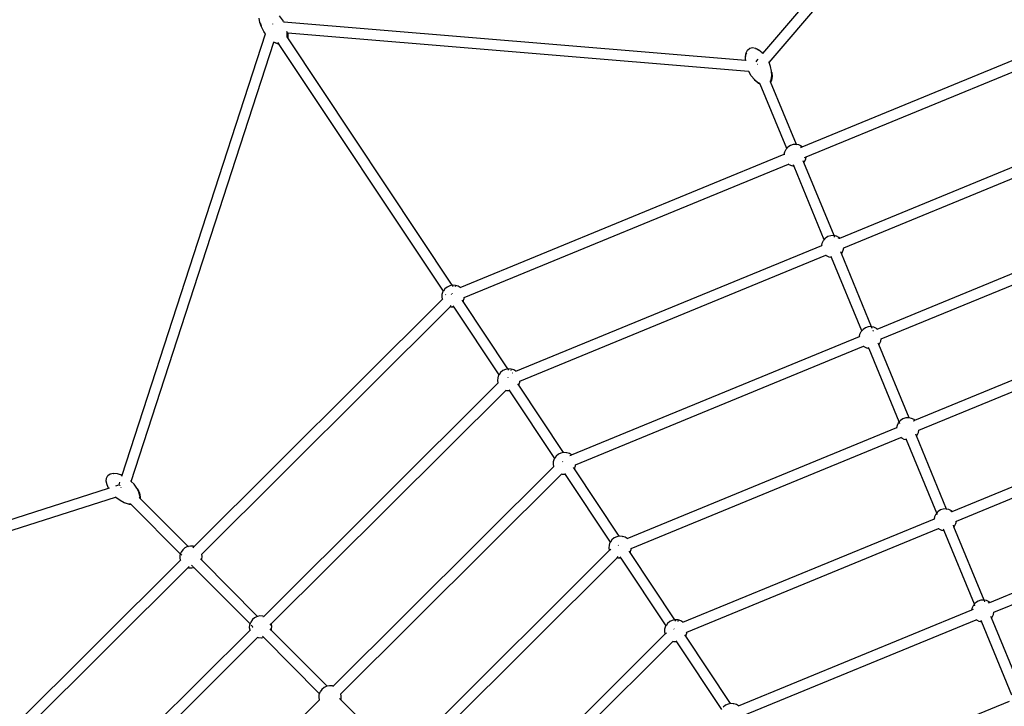
# Model space of a CAD drawing. Units: millimetres. Extents: x -13638 to 50330, y -3058 to 13830.
# Drawn here: x -8661 to -6444, y 8109 to 9656 of the extents above; entities that cross this region are included whole.
import ezdxf

# ---------------------------------------------------------------- set-up
doc = ezdxf.new("R2010")
doc.units = ezdxf.units.MM
doc.layers.add('зона безопасности', color=140, linetype='Continuous', lineweight=35)

msp = doc.modelspace()

# ---------------------------------------------------------------- linework, layer by layer
for p, q in [((-6987.6, 9579.8), (-6308.8, 10375)), ((-6973.8, 9559.2), (-6298.4, 10350.4)), ((-6899.2, 9369.4), (-6169.2, 9670)), ((-8120.3, 9649.9), (-8121.9, 9659.6)), ((-8116.8, 9639.6), (-8120.3, 9649.9)), ((-8118.7, 9647.8), (-8118.8, 9648.5)), ((-8116.7, 9641.8), (-8118.7, 9647.8)), ((-8091.7, 9647), (-8091.9, 9645.9)), ((-8069.2, 9655.6), (-8076, 9664.9)), ((-8067.3, 9652.9), (-8069.2, 9655.6)), ((-8067, 9651.4), (-8069.2, 9655.6)), ((-8067.3, 9652.9), (-8066.5, 9651.3)), ((-8067, 9651.4), (-8066.5, 9651.3)), ((-8066.5, 9651.3), (-7026.9, 9564.7)), ((-6890, 9347.3), (-6160, 9647.8)), ((-8430.4, 8629.7), (-8107.6, 9624)), ((-8111.6, 9629.7), (-8116.8, 9639.6)), ((-8109.7, 9626.9), (-8111.6, 9629.7)), ((-8109.7, 9626.9), (-8110, 9627.5)), ((-8107.6, 9624), (-8109.7, 9626.9)), ((-8107.6, 9624.1), (-8107.6, 9624.1)), ((-8107.6, 9624), (-8107.6, 9624.1)), ((-8059, 9626.8), (-8059.4, 9629.7)), ((-8059, 9626.8), (-8057.7, 9626.7)), ((-8058.6, 9624.7), (-8059, 9626.8)), ((-8059, 9617.1), (-8058.6, 9624.7)), ((-8057.7, 9626.7), (-8057.1, 9622.9)), ((-8057.7, 9626.7), (-7020, 9540.2)), ((-8057.1, 9622.9), (-8057.5, 9614.9)), ((-8409.8, 8615.9), (-8088.6, 9605.3)), ((-8088.6, 9605.3), (-8089.1, 9605.7)), ((-8088.6, 9605.3), (-8088.4, 9605.9)), ((-8087.2, 9604.4), (-8088.6, 9605.3)), ((-8084.7, 9603.3), (-8087.2, 9604.4)), ((-8079.3, 9601.3), (-8087.2, 9604.4)), ((-8077.1, 9600.4), (-8084.7, 9603.3)), ((-8077.2, 9601.2), (-8079.7, 9604.8)), ((-8077.2, 9601.2), (-8079.3, 9601.3)), ((-8076.7, 9600.4), (-8077.2, 9601.2)), ((-8076.7, 9600.4), (-8077.1, 9600.4)), ((-7707, 9044.6), (-8076.7, 9600.4)), ((-8059, 9617.1), (-8059.1, 9617.3)), ((-8057.5, 9614.9), (-8059, 9617.1)), ((-7687.1, 9057.9), (-8057.5, 9614.9)), ((-7027.2, 9572.9), (-7025.7, 9581.2)), ((-7026.7, 9570.5), (-7025.2, 9579.1)), ((-7025.7, 9581.2), (-7022.4, 9587.6)), ((-7024.5, 9580.3), (-7025.2, 9579.1)), ((-7022.4, 9587.6), (-7017.4, 9591.6)), ((-7017.4, 9591.6), (-7011.2, 9593.1)), ((-7011.2, 9593.1), (-7004.1, 9591.8)), ((-7002.7, 9590.1), (-7004.2, 9590.3)), ((-7004.1, 9591.8), (-6996.6, 9587.9)), ((-6997.7, 9587.5), (-7002.7, 9590.1)), ((-6996.6, 9587.9), (-6989.3, 9581.7)), ((-6987.6, 9579.8), (-6989.3, 9581.7)), ((-6987.6, 9579.8), (-6987.8, 9580)), ((-6987.7, 9579.7), (-6987.6, 9579.8)), ((-6987.6, 9579.8), (-6987.6, 9579.8)), ((-7026.9, 9564.7), (-7027.2, 9572.9)), ((-7026.9, 9564.4), (-7026.9, 9564.7)), ((-7026.9, 9564.7), (-7026.5, 9564.7)), ((-7026.5, 9564.7), (-7026.7, 9570.5)), ((-7026.5, 9564.7), (-7025.7, 9564.6)), ((-7003.9, 9562.8), (-7003.5, 9562.8)), ((-7003.2, 9562.7), (-7003.1, 9562.7)), ((-7003, 9562.7), (-7002.8, 9562.7)), ((-7002.6, 9562.7), (-7002.2, 9562.7)), ((-7002.2, 9562.7), (-6998.4, 9567.1)), ((-7002.2, 9562.5), (-7002.2, 9562.7)), ((-7001.7, 9561.3), (-7001.9, 9561.8)), ((-7001.3, 9560.5), (-7001.2, 9560)), ((-6973.8, 9559.2), (-6974.5, 9560.9)), ((-6970.4, 9550.7), (-6973.8, 9559.2)), ((-7020, 9540.2), (-7020.3, 9541.1)), ((-7019.6, 9539.3), (-7020, 9540.2)), ((-7020, 9540.2), (-7019.8, 9540.2)), ((-7013.8, 9529.4), (-7019.6, 9539.3)), ((-6999.8, 9555.6), (-6999.4, 9555.8)), ((-6968, 9540), (-6970.4, 9550.7)), ((-6967.5, 9537.3), (-6968, 9540)), ((-6967.5, 9530.1), (-6968, 9540)), ((-6967.5, 9537.3), (-6967, 9527.7)), ((-7006.9, 9520.9), (-7013.8, 9529.4)), ((-6999.3, 9514.5), (-7006.9, 9520.9)), ((-7005, 9518.8), (-7006.9, 9520.9)), ((-6997.7, 9512.6), (-7005, 9518.8)), ((-6994.3, 9511.9), (-6999.3, 9514.5)), ((-6993.7, 9510.6), (-6997.7, 9512.6)), ((-6994.3, 9511.9), (-6994.5, 9512.5)), ((-6993.7, 9510.6), (-6994.3, 9511.9)), ((-6970.9, 9518), (-6971.4, 9519.3)), ((-6969.1, 9521.5), (-6970.9, 9518)), ((-6970.2, 9516.2), (-6970.9, 9518)), ((-6968.5, 9519.4), (-6970.2, 9516.2)), ((-6912, 9374.8), (-6970.2, 9516.2)), ((-6969.1, 9521.5), (-6967.5, 9530.1)), ((-6967, 9527.7), (-6968.5, 9519.4)), ((-6934.1, 9365.6), (-6993.7, 9510.6)), ((-6814.7, 9164.2), (-6125.6, 9447.9)), ((-6805.5, 9142.1), (-6116.4, 9425.8)), ((-6939.5, 9352.9), (-6938.4, 9358.2)), ((-6938.4, 9358.2), (-6935.5, 9364)), ((-6935.5, 9364), (-6934.1, 9365.6)), ((-6934.1, 9365.6), (-6931.2, 9368.9)), ((-6933.7, 9364.8), (-6934.1, 9365.6)), ((-6925.7, 9372.5), (-6931.2, 9368.9)), ((-6919.6, 9374.6), (-6925.7, 9372.5)), ((-6913, 9375), (-6919.6, 9374.6)), ((-6912, 9374.8), (-6913, 9375)), ((-6911.6, 9373.9), (-6912, 9374.8)), ((-6906.6, 9373.8), (-6912, 9374.8)), ((-6900.8, 9370.9), (-6906.6, 9373.8)), ((-6901.3, 9370.2), (-6902.7, 9368.1)), ((-6902.6, 9368), (-6899.2, 9369.4)), ((-6899.2, 9369.4), (-6900.8, 9370.9)), ((-6899.1, 9369.4), (-6899.2, 9369.4)), ((-7669.3, 9052.4), (-6939.5, 9352.9)), ((-6939.5, 9352.9), (-6938.5, 9353.3)), ((-6939.5, 9352.8), (-6939.5, 9352.9)), ((-6895.4, 9334.6), (-6896.8, 9338.1)), ((-6895.4, 9334.6), (-6894, 9336.2)), ((-6827.5, 9169.6), (-6895.4, 9334.6)), ((-6894, 9336.2), (-6891.1, 9342)), ((-6893.7, 9345.8), (-6890, 9347.3)), ((-6891.1, 9342), (-6890, 9347.3)), ((-7660.3, 9030.2), (-6930.3, 9330.8)), ((-6930.3, 9330.8), (-6929.4, 9331.1)), ((-6928.7, 9329.3), (-6930.3, 9330.8)), ((-6922.8, 9326.4), (-6928.7, 9329.3)), ((-6917.5, 9325.4), (-6922.8, 9326.4)), ((-6917.5, 9325.4), (-6919, 9329.1)), ((-6849.6, 9160.4), (-6917.5, 9325.4)), ((-6730.2, 8958.9), (-6081.9, 9225.8)), ((-6721, 8936.8), (-6072.7, 9203.7)), ((-6853.9, 9152.9), (-6851, 9158.8)), ((-6851, 9158.8), (-6849.6, 9160.4)), ((-6849.6, 9160.4), (-6846.7, 9163.7)), ((-6849.2, 9159.5), (-6849.6, 9160.4)), ((-6841.2, 9167.3), (-6846.7, 9163.7)), ((-6835, 9169.4), (-6841.2, 9167.3)), ((-6828.5, 9169.8), (-6835, 9169.4)), ((-6827.5, 9169.6), (-6828.5, 9169.8)), ((-6822.1, 9168.5), (-6827.5, 9169.6)), ((-6825.9, 9165.9), (-6827.1, 9168.6)), ((-6816.3, 9165.6), (-6822.1, 9168.5)), ((-6816.3, 9165.6), (-6818.2, 9162.8)), ((-6814.7, 9164.2), (-6816.3, 9165.6)), ((-6815.6, 9163.8), (-6814.7, 9164.2)), ((-6814.6, 9164.1), (-6814.7, 9164.2)), ((-7544, 8863.9), (-6854.9, 9147.6)), ((-6855, 9147.5), (-6854.9, 9147.6)), ((-6854.9, 9147.6), (-6853.9, 9152.9)), ((-6854.9, 9147.6), (-6854, 9148)), ((-6809.5, 9130.9), (-6806.6, 9136.7)), ((-6806.6, 9136.7), (-6805.5, 9142.1)), ((-6806.4, 9141.7), (-6805.5, 9142.1)), ((-7535, 8841.8), (-6845.8, 9125.5)), ((-6845.8, 9125.5), (-6844.9, 9125.8)), ((-6844.2, 9124.1), (-6845.8, 9125.5)), ((-6838.3, 9121.2), (-6844.2, 9124.1)), ((-6833, 9120.1), (-6838.3, 9121.2)), ((-6833, 9120.1), (-6834.1, 9122.7)), ((-6765.1, 8955.1), (-6833, 9120.1)), ((-6810.9, 9129.3), (-6812.3, 9132.7)), ((-6810.9, 9129.3), (-6809.5, 9130.9)), ((-6742.9, 8964.3), (-6810.9, 9129.3)), ((-7703.7, 9049.5), (-7707, 9044.6)), ((-7698.8, 9053.8), (-7703.7, 9049.5)), ((-7692.9, 9056.7), (-7698.8, 9053.8)), ((-7687.1, 9057.9), (-7692.9, 9056.7)), ((-7686.5, 9058), (-7687.1, 9057.9)), ((-7686.6, 9057.1), (-7687.1, 9057.9)), ((-7680, 9057.5), (-7686.5, 9058)), ((-7684.8, 9054.5), (-7686.5, 9057)), ((-7680.2, 9056.7), (-7680.7, 9054.2)), ((-7673.8, 9055.4), (-7680, 9057.5)), ((-7669.3, 9052.4), (-7673.8, 9055.4)), ((-7670.3, 9052), (-7669.3, 9052.4)), ((-7669.3, 9052.4), (-7669.3, 9052.4)), ((-8268.2, 8469.1), (-7708.9, 9026.1)), ((-7709.9, 9031.4), (-7709.5, 9037.9)), ((-7708.9, 9026.1), (-7709.9, 9031.4)), ((-7709.5, 9037.9), (-7707.3, 9044.1)), ((-7708.9, 9026.1), (-7708.1, 9026.8)), ((-7708.8, 9026.1), (-7708.9, 9026.1)), ((-7707, 9044.6), (-7707.3, 9044.1)), ((-7701.6, 9036.4), (-7702.1, 9037.1)), ((-7689.5, 9037.6), (-7689, 9037.1)), ((-7687.4, 9039), (-7687.1, 9038.3)), ((-7662.9, 9021.5), (-7664.5, 9024)), ((-7662.6, 9021.9), (-7660.4, 9028.1)), ((-7661.2, 9029.9), (-7660.3, 9030.2)), ((-7660.4, 9028.1), (-7660.3, 9030.2)), ((-8251.3, 8452.2), (-7691.9, 9009.2)), ((-7691.9, 9009.2), (-7691.8, 9009.3)), ((-7689.9, 9008.5), (-7691.9, 9009.2)), ((-7691.2, 9009.9), (-7689.3, 9011.8)), ((-7683.4, 9008.1), (-7689.9, 9008.5)), ((-7682.8, 9008.2), (-7685.1, 9011.5)), ((-7682.8, 9008.2), (-7683.4, 9008.1)), ((-7581.7, 8856.1), (-7682.8, 9008.2)), ((-7662.6, 9021.9), (-7662.9, 9021.5)), ((-7561.7, 8869.4), (-7662.9, 9021.5)), ((-6645.7, 8753.6), (-6038.2, 9003.7)), ((-6636.5, 8731.5), (-6029, 8981.6)), ((-6765.1, 8955.1), (-6762.2, 8958.4)), ((-6756.7, 8962), (-6762.2, 8958.4)), ((-6750.5, 8964.1), (-6756.7, 8962)), ((-6744, 8964.5), (-6750.5, 8964.1)), ((-6742.9, 8964.3), (-6744, 8964.5)), ((-6737.6, 8963.2), (-6742.9, 8964.3)), ((-6741.4, 8960.6), (-6742.9, 8964.3)), ((-6731.8, 8960.3), (-6737.6, 8963.2)), ((-6731.8, 8960.3), (-6732.3, 8959.6)), ((-6730.2, 8958.9), (-6731.8, 8960.3)), ((-6731.1, 8958.5), (-6730.2, 8958.9)), ((-6730.1, 8958.9), (-6730.2, 8958.9)), ((-7418.7, 8675.5), (-6770.4, 8942.3)), ((-6770.5, 8942.3), (-6770.4, 8942.3)), ((-6770.4, 8942.3), (-6769.4, 8947.6)), ((-6770.4, 8942.3), (-6769.5, 8942.7)), ((-6769.4, 8947.6), (-6766.5, 8953.5)), ((-6766.5, 8953.5), (-6765.1, 8955.1)), ((-6764.7, 8954.2), (-6765.1, 8955.1)), ((-6740.4, 8954.7), (-6739.2, 8955.2)), ((-6739.2, 8955.2), (-6739.6, 8956.1)), ((-6739.2, 8955.2), (-6738.4, 8955.5)), ((-6722.1, 8931.5), (-6721, 8936.8)), ((-6721.9, 8936.4), (-6721, 8936.8)), ((-7409.6, 8653.3), (-6761.3, 8920.2)), ((-6761.3, 8920.2), (-6760.4, 8920.6)), ((-6759.7, 8918.8), (-6761.3, 8920.2)), ((-6753.8, 8915.9), (-6759.7, 8918.8)), ((-6748.5, 8914.8), (-6753.8, 8915.9)), ((-6748.5, 8914.8), (-6749.6, 8917.4)), ((-6680.6, 8749.8), (-6748.5, 8914.8)), ((-6726.4, 8924), (-6727.8, 8927.5)), ((-6726.4, 8924), (-6725, 8925.6)), ((-6658.4, 8759), (-6726.4, 8924)), ((-6725, 8925.6), (-6722.1, 8931.5)), ((-7561.7, 8869.4), (-7567.6, 8868.2)), ((-7561.2, 8869.5), (-7561.7, 8869.4)), ((-7561.2, 8868.6), (-7561.7, 8869.4)), ((-7554.7, 8869.1), (-7561.2, 8869.5)), ((-7554.7, 8869.1), (-7555.3, 8865.8)), ((-7548.5, 8867), (-7554.7, 8869.1)), ((-7584.6, 8843), (-7584.1, 8849.5)), ((-7584.1, 8849.5), (-7582, 8855.7)), ((-7581.7, 8856.1), (-7582, 8855.7)), ((-7578.4, 8861.1), (-7581.7, 8856.1)), ((-7581.2, 8855.4), (-7581.7, 8856.1)), ((-7573.5, 8865.4), (-7578.4, 8861.1)), ((-7567.6, 8868.2), (-7573.5, 8865.4)), ((-7562.1, 8850.5), (-7561.8, 8849.9)), ((-7559.5, 8866.1), (-7561.1, 8868.5)), ((-7552.2, 8860.6), (-7551.5, 8860.8)), ((-7544, 8863.9), (-7548.5, 8867)), ((-7544.9, 8863.5), (-7544, 8863.9)), ((-7544, 8863.9), (-7544, 8863.9)), ((-8111.6, 8311.8), (-7583.5, 8837.7)), ((-7583.5, 8837.7), (-7584.6, 8843)), ((-7583.5, 8837.6), (-7583.5, 8837.7)), ((-7537.5, 8833), (-7539.2, 8835.5)), ((-7537.2, 8833.5), (-7537.5, 8833)), ((-7436.4, 8680.9), (-7537.5, 8833)), ((-7537.2, 8833.5), (-7535.1, 8839.6)), ((-7535.8, 8841.4), (-7535, 8841.8)), ((-7535.1, 8839.6), (-7535, 8841.8)), ((-8094.7, 8294.9), (-7566.6, 8820.7)), ((-7566.6, 8820.7), (-7565.9, 8821.4)), ((-7564.5, 8820), (-7566.6, 8820.7)), ((-7558, 8819.6), (-7564.5, 8820)), ((-7557.5, 8819.7), (-7559.2, 8822.3)), ((-7557.5, 8819.7), (-7558, 8819.6)), ((-7456.4, 8667.6), (-7557.5, 8819.7)), ((-6561.2, 8548.4), (-5994.5, 8781.6)), ((-6666, 8758.8), (-6672.2, 8756.7)), ((-6659.5, 8759.2), (-6666, 8758.8)), ((-6658.4, 8759), (-6659.5, 8759.2)), ((-6658.1, 8758.1), (-6658.4, 8759)), ((-6653.1, 8757.9), (-6658.4, 8759)), ((-6647.3, 8755), (-6653.1, 8757.9)), ((-6552, 8526.2), (-5985.3, 8759.5)), ((-7293.3, 8487), (-6685.9, 8737.1)), ((-6685.9, 8737.1), (-6684.9, 8742.4)), ((-6685.9, 8737.1), (-6685, 8737.4)), ((-6685.9, 8737), (-6685.9, 8737.1)), ((-6684.9, 8742.4), (-6682, 8748.2)), ((-6682, 8748.2), (-6680.6, 8749.8)), ((-6680.6, 8749.8), (-6677.7, 8753.1)), ((-6679.1, 8746.4), (-6680.2, 8749)), ((-6672.2, 8756.7), (-6677.7, 8753.1)), ((-6649.1, 8752.2), (-6646.5, 8753.3)), ((-6647.3, 8755), (-6647.8, 8754.3)), ((-6645.7, 8753.6), (-6647.3, 8755)), ((-6645.6, 8753.6), (-6645.7, 8753.6)), ((-7284.3, 8464.8), (-6676.7, 8714.9)), ((-6676.7, 8714.9), (-6676.6, 8715)), ((-6675.1, 8713.5), (-6676.7, 8714.9)), ((-6669.3, 8710.6), (-6675.1, 8713.5)), ((-6641.9, 8718.8), (-6643.3, 8722.3)), ((-6641.9, 8718.8), (-6640.5, 8720.4)), ((-6573.9, 8553.7), (-6641.9, 8718.8)), ((-6640.5, 8720.4), (-6637.6, 8726.2)), ((-6637.6, 8726.2), (-6636.5, 8731.5)), ((-6637.4, 8731.1), (-6636.5, 8731.5)), ((-6664, 8709.6), (-6669.3, 8710.6)), ((-6664, 8709.6), (-6665, 8712.1)), ((-6596, 8544.6), (-6664, 8709.6)), ((-7453, 8672.6), (-7456.4, 8667.6)), ((-7448.1, 8676.9), (-7453, 8672.6)), ((-7442.3, 8679.8), (-7448.1, 8676.9)), ((-7436.4, 8680.9), (-7442.3, 8679.8)), ((-7435.9, 8681), (-7436.4, 8680.9)), ((-7429.3, 8680.6), (-7435.9, 8681)), ((-7429.3, 8680.6), (-7429.5, 8679.8)), ((-7423.2, 8678.5), (-7429.3, 8680.6)), ((-7418.7, 8675.5), (-7423.2, 8678.5)), ((-7422.4, 8673.9), (-7419.6, 8675.1)), ((-7418.6, 8675.4), (-7418.7, 8675.5)), ((-7955, 8154.5), (-7458.2, 8649.2)), ((-7459.2, 8654.5), (-7458.8, 8661)), ((-7458.2, 8649.2), (-7459.2, 8654.5)), ((-7458.8, 8661), (-7456.7, 8667.2)), ((-7458.2, 8649.1), (-7458.2, 8649.2)), ((-7456.4, 8667.6), (-7456.7, 8667.2)), ((-7438.8, 8660.6), (-7438.3, 8660.1)), ((-7412.2, 8644.5), (-7413.9, 8647.1)), ((-7411.9, 8645), (-7409.8, 8651.2)), ((-7410.5, 8652.9), (-7409.6, 8653.3)), ((-7409.8, 8651.2), (-7409.6, 8653.3)), ((-8465.5, 8623.5), (-8462.5, 8629.2)), ((-8462.5, 8629.2), (-8457.3, 8632.9)), ((-8457.3, 8632.9), (-8450.2, 8634.4)), ((-8449.8, 8633), (-8450.5, 8632.9)), ((-8450.2, 8634.4), (-8441.8, 8633.7)), ((-8441.8, 8633.7), (-8432.7, 8630.8)), ((-8430.4, 8629.6), (-8433.2, 8630.5)), ((-8430.4, 8629.7), (-8432.7, 8630.8)), ((-8431, 8627.8), (-8430.4, 8629.6)), ((-8430.4, 8629.6), (-8430.4, 8629.7)), ((-7938, 8137.6), (-7441.2, 8632.3)), ((-7441.2, 8632.3), (-7440.6, 8632.9)), ((-7439.2, 8631.6), (-7441.2, 8632.3)), ((-7432.7, 8631.1), (-7439.2, 8631.6)), ((-7432.2, 8631.2), (-7433.9, 8633.8)), ((-7432.2, 8631.2), (-7432.7, 8631.1)), ((-7331, 8479.2), (-7432.2, 8631.2)), ((-7411.9, 8645), (-7412.2, 8644.5)), ((-7311.1, 8492.5), (-7412.2, 8644.5)), ((-8466.2, 8616.3), (-8465.5, 8623.5)), ((-8464.4, 8608.1), (-8466.2, 8616.3)), ((-8460.9, 8600.7), (-8464.4, 8608.1)), ((-8444.9, 8605.8), (-8440.3, 8607.3)), ((-8439, 8607.7), (-8438.5, 8607.9)), ((-8438.4, 8607.9), (-8438.3, 8607.9)), ((-8438.2, 8608), (-8438.1, 8608)), ((-8437.7, 8608.1), (-8437.4, 8608.2)), ((-8437.4, 8608.2), (-8435.6, 8613.8)), ((-8437.3, 8608.1), (-8437.4, 8608.2)), ((-8436.3, 8607.1), (-8437, 8607.8)), ((-8435.7, 8606.5), (-8435.4, 8606.2)), ((-8432.7, 8602.4), (-8432.4, 8602.7)), ((-8409.8, 8615.9), (-8411.1, 8617.2)), ((-8403.4, 8609.3), (-8409.8, 8615.9)), ((-8397.1, 8600.4), (-8403.4, 8609.3)), ((-9454.6, 8282.8), (-8460.9, 8600.7)), ((-9437, 8263.5), (-8445.2, 8580.7)), ((-8460.8, 8600.4), (-8460.9, 8600.7)), ((-8459.8, 8601), (-8459.3, 8601.2)), ((-8445.2, 8580.7), (-8445.9, 8581.4)), ((-8444.5, 8580), (-8445.2, 8580.7)), ((-8445.2, 8580.7), (-8445, 8580.7)), ((-8432.8, 8602.3), (-8432.7, 8602.4)), ((-8395.5, 8598.1), (-8397.1, 8600.4)), ((-8392.8, 8591.4), (-8397.1, 8600.4)), ((-8395.5, 8598.1), (-8391.5, 8589.3)), ((-8391, 8582.8), (-8392.8, 8591.4)), ((-8391.5, 8589.3), (-8389.7, 8581.1)), ((-8391, 8582.8), (-8391.4, 8579)), ((-8389.7, 8581.1), (-8390, 8577.6)), ((-8435.3, 8573.1), (-8444.5, 8580)), ((-8425.7, 8567.9), (-8435.3, 8573.1)), ((-8423.2, 8566.7), (-8425.7, 8567.9)), ((-8416.2, 8564.8), (-8425.7, 8567.9)), ((-8414, 8563.7), (-8423.2, 8566.7)), ((-8410.6, 8564.4), (-8416.2, 8564.8)), ((-8409.6, 8563.3), (-8414, 8563.7)), ((-8410.6, 8564.4), (-8411.1, 8564.8)), ((-8409.6, 8563.3), (-8410.6, 8564.4)), ((-8299, 8452.3), (-8409.6, 8563.3)), ((-8391.4, 8579), (-8392.4, 8580)), ((-8390, 8577.6), (-8391.4, 8579)), ((-8282.1, 8469.2), (-8390, 8577.6)), ((-6476.7, 8343.1), (-5950.9, 8559.6)), ((-6601.4, 8531.8), (-6600.4, 8537.1)), ((-6600.4, 8537.1), (-6597.5, 8542.9)), ((-6597.5, 8542.9), (-6596, 8544.6)), ((-6596, 8544.6), (-6593.1, 8547.8)), ((-6594.6, 8541.1), (-6595.7, 8543.7)), ((-6587.7, 8551.5), (-6593.1, 8547.8)), ((-6581.5, 8553.5), (-6587.7, 8551.5)), ((-6575, 8554), (-6581.5, 8553.5)), ((-6573.9, 8553.7), (-6575, 8554)), ((-6573.5, 8552.8), (-6573.9, 8553.7)), ((-6568.6, 8552.7), (-6573.9, 8553.7)), ((-6562.8, 8549.8), (-6568.6, 8552.7)), ((-6563.2, 8549.1), (-6564.6, 8547)), ((-6561.2, 8548.4), (-6562.8, 8549.8)), ((-6562, 8548), (-6561.2, 8548.4)), ((-6561.1, 8548.3), (-6561.2, 8548.4)), ((-6467.5, 8321), (-5941.7, 8537.4)), ((-7168, 8298.5), (-6601.4, 8531.8)), ((-6601.4, 8531.8), (-6600.5, 8532.2)), ((-6601.4, 8531.7), (-6601.4, 8531.8)), ((-6557.4, 8513.5), (-6558.8, 8517)), ((-6557.4, 8513.5), (-6555.9, 8515.1)), ((-6555.9, 8515.1), (-6553, 8520.9)), ((-6553, 8520.9), (-6552, 8526.2)), ((-6552.9, 8525.9), (-6552, 8526.2)), ((-7311.1, 8492.5), (-7316.9, 8491.3)), ((-7310.5, 8492.6), (-7311.1, 8492.5)), ((-7304, 8492.1), (-7310.5, 8492.6)), ((-7304, 8492.1), (-7304.2, 8491.3)), ((-7297.8, 8490), (-7304, 8492.1)), ((-7158.9, 8276.4), (-6592.2, 8509.7)), ((-6592.2, 8509.7), (-6591.4, 8510)), ((-6590.6, 8508.3), (-6592.2, 8509.7)), ((-6584.8, 8505.4), (-6590.6, 8508.3)), ((-6579.5, 8504.3), (-6584.8, 8505.4)), ((-6579.5, 8504.3), (-6581, 8508)), ((-6511.5, 8339.3), (-6579.5, 8504.3)), ((-6489.4, 8348.5), (-6557.4, 8513.5)), ((-8276.8, 8470.3), (-8282.1, 8469.2)), ((-8270.3, 8469.8), (-8276.8, 8470.3)), ((-8268.2, 8469.1), (-8270.3, 8469.8)), ((-7333.9, 8466), (-7333.4, 8472.6)), ((-7333.4, 8472.6), (-7331.3, 8478.7)), ((-7331, 8479.2), (-7331.3, 8478.7)), ((-7327.7, 8484.2), (-7331, 8479.2)), ((-7330.5, 8478.4), (-7331, 8479.2)), ((-7322.8, 8488.4), (-7327.7, 8484.2)), ((-7316.9, 8491.3), (-7322.8, 8488.4)), ((-7313, 8471.7), (-7313.9, 8472.6)), ((-7293.3, 8487), (-7297.8, 8490)), ((-7294.3, 8486.6), (-7293.3, 8487)), ((-7293.3, 8487), (-7293.3, 8487)), ((-8300.2, 8443.7), (-8299.7, 8450.3)), ((-8299.7, 8450.3), (-8299, 8452.3)), ((-8299, 8452.3), (-8297.6, 8456.4)), ((-8296.4, 8449.6), (-8298.4, 8451.6)), ((-8294, 8461.8), (-8297.6, 8456.4)), ((-8289, 8466.1), (-8294, 8461.8)), ((-8283.2, 8469), (-8289, 8466.1)), ((-8282.1, 8469.2), (-8283.2, 8469)), ((-8281.4, 8468.5), (-8282.1, 8469.2)), ((-8270.9, 8466.5), (-8268.2, 8469.1)), ((-8270.4, 8469), (-8270.9, 8466.5)), ((-8268.2, 8469.1), (-8268.2, 8469.1)), ((-8252, 8451.5), (-8251.3, 8452.2)), ((-8250.3, 8446.9), (-8251.3, 8452.2)), ((-7798.4, 7997.2), (-7332.8, 8460.7)), ((-7332.8, 8460.7), (-7333.9, 8466)), ((-7332.8, 8460.7), (-7332.8, 8460.7)), ((-7332.1, 8461.4), (-7330, 8463.5)), ((-7286.8, 8456.1), (-7288.5, 8458.6)), ((-7286.5, 8456.5), (-7286.8, 8456.1)), ((-7185.7, 8304), (-7286.8, 8456.1)), ((-7286.5, 8456.5), (-7284.4, 8462.7)), ((-7285.2, 8464.5), (-7284.3, 8464.8)), ((-7284.4, 8462.7), (-7284.3, 8464.8)), ((-8858.4, 7881.5), (-8299.1, 8438.4)), ((-8299.1, 8438.4), (-8300.2, 8443.7)), ((-8299.1, 8438.4), (-8298.4, 8439.1)), ((-8299.1, 8438.4), (-8299.1, 8438.4)), ((-8271.1, 8424.2), (-8274.1, 8427.2)), ((-8251.4, 8438.4), (-8254.1, 8441.1)), ((-8251.4, 8438.4), (-8250.7, 8440.4)), ((-8125.5, 8311.9), (-8251.4, 8438.4)), ((-8250.7, 8440.4), (-8250.3, 8446.9)), ((-7781.4, 7980.3), (-7315.9, 8443.8)), ((-7315.9, 8443.8), (-7313.3, 8446.4)), ((-7313.9, 8443.1), (-7315.9, 8443.8)), ((-7307.4, 8442.7), (-7313.9, 8443.1)), ((-7306.8, 8442.8), (-7309, 8446.1)), ((-7306.8, 8442.8), (-7307.4, 8442.7)), ((-7205.7, 8290.7), (-7306.8, 8442.8)), ((-8841.6, 7864.5), (-8282.2, 8421.5)), ((-8282.2, 8421.5), (-8279.5, 8424.1)), ((-8280.1, 8420.8), (-8282.2, 8421.5)), ((-8273.6, 8420.4), (-8280.1, 8420.8)), ((-8268.3, 8421.4), (-8273.6, 8420.4)), ((-8268.3, 8421.4), (-8270.3, 8423.4)), ((-8142.4, 8295), (-8268.3, 8421.4)), ((-6515.9, 8331.8), (-6513, 8337.7)), ((-6513, 8337.7), (-6511.5, 8339.3)), ((-6511.5, 8339.3), (-6508.6, 8342.6)), ((-6510.1, 8335.9), (-6511.2, 8338.4)), ((-6503.2, 8346.2), (-6508.6, 8342.6)), ((-6497, 8348.3), (-6503.2, 8346.2)), ((-6490.5, 8348.7), (-6497, 8348.3)), ((-6489.4, 8348.5), (-6490.5, 8348.7)), ((-6484.1, 8347.4), (-6489.4, 8348.5)), ((-6487.9, 8344.8), (-6489, 8347.5)), ((-6478.3, 8344.5), (-6484.1, 8347.4)), ((-6478.3, 8344.5), (-6480.1, 8341.7)), ((-6476.7, 8343.1), (-6478.3, 8344.5)), ((-6477.5, 8342.7), (-6476.7, 8343.1)), ((-6476.6, 8343.1), (-6476.7, 8343.1)), ((-7042.7, 8110.1), (-6516.9, 8326.5)), ((-6516.9, 8326.5), (-6515.9, 8331.8)), ((-6516.9, 8326.5), (-6513.2, 8328)), ((-6516.9, 8326.5), (-6516.9, 8326.5)), ((-6471.4, 8309.8), (-6468.5, 8315.7)), ((-6468.5, 8315.7), (-6467.5, 8321)), ((-6468.4, 8320.6), (-6467.5, 8321)), ((-8143.5, 8286.4), (-8143.1, 8292.9)), ((-8143.1, 8292.9), (-8142.4, 8295)), ((-8142.4, 8295), (-8141, 8299.1)), ((-8141.7, 8294.3), (-8142.4, 8295)), ((-8137.3, 8304.5), (-8141, 8299.1)), ((-8136.1, 8288.6), (-8139.7, 8292.3)), ((-8132.4, 8308.8), (-8137.3, 8304.5)), ((-8126.6, 8311.7), (-8132.4, 8308.8)), ((-8125.5, 8311.9), (-8126.6, 8311.7)), ((-8120.2, 8313), (-8125.5, 8311.9)), ((-8124.8, 8311.2), (-8125.5, 8311.9)), ((-8113.6, 8312.5), (-8120.2, 8313)), ((-8114.3, 8309.1), (-8114.2, 8309.2)), ((-8113.6, 8312.5), (-8113.8, 8311.7)), ((-8111.6, 8311.8), (-8113.6, 8312.5)), ((-8112.3, 8311.2), (-8111.6, 8311.8)), ((-8111.6, 8311.8), (-8111.6, 8311.8)), ((-8097.5, 8292.1), (-8094.7, 8294.9)), ((-8093.6, 8289.6), (-8094.7, 8294.9)), ((-7202.4, 8295.7), (-7205.7, 8290.7)), ((-7197.4, 8300), (-7202.4, 8295.7)), ((-7191.6, 8302.9), (-7197.4, 8300)), ((-7185.7, 8304), (-7191.6, 8302.9)), ((-7185.2, 8304.1), (-7185.7, 8304)), ((-7185.2, 8303.3), (-7185.7, 8304)), ((-7178.7, 8303.7), (-7185.2, 8304.1)), ((-7183.5, 8300.7), (-7185.1, 8303.1)), ((-7178.7, 8303.7), (-7179.3, 8300.4)), ((-7172.5, 8301.6), (-7178.7, 8303.7)), ((-7168, 8298.5), (-7172.5, 8301.6)), ((-7168.9, 8298.2), (-7168, 8298.5)), ((-7167.9, 8298.5), (-7168, 8298.5)), ((-7033.6, 8087.9), (-6507.7, 8304.4)), ((-6507.7, 8304.4), (-6506.9, 8304.8)), ((-6506.1, 8303), (-6507.7, 8304.4)), ((-6500.3, 8300.1), (-6506.1, 8303)), ((-6495, 8299), (-6500.3, 8300.1)), ((-6495, 8299), (-6496.5, 8302.7)), ((-6427, 8134), (-6495, 8299)), ((-6472.9, 8308.2), (-6474.3, 8311.7)), ((-6472.9, 8308.2), (-6471.4, 8309.8)), ((-6404.9, 8143.2), (-6472.9, 8308.2)), ((-8670.5, 7755.3), (-8142.5, 8281.1)), ((-8142.5, 8281.1), (-8143.5, 8286.4)), ((-8142.5, 8281.1), (-8141.8, 8281.8)), ((-8142.5, 8281), (-8142.5, 8281.1)), ((-8136.7, 8286.9), (-8136.2, 8287.4)), ((-8094.8, 8281.1), (-8097.4, 8283.8)), ((-8094.8, 8281.1), (-8094.1, 8283.1)), ((-7968.8, 8154.6), (-8094.8, 8281.1)), ((-8094.1, 8283.1), (-8093.6, 8289.6)), ((-7641.7, 7839.9), (-7207.5, 8272.3)), ((-7208.6, 8277.6), (-7208.1, 8284.1)), ((-7207.5, 8272.3), (-7208.6, 8277.6)), ((-7208.1, 8284.1), (-7206, 8290.3)), ((-7207.5, 8272.2), (-7207.5, 8272.3)), ((-7206.8, 8273), (-7204.7, 8275.1)), ((-7205.7, 8290.7), (-7206, 8290.3)), ((-7205.1, 8289.8), (-7205.2, 8290)), ((-7188.1, 8283.7), (-7187.6, 8283.2)), ((-7161.5, 8267.6), (-7163.2, 8270.2)), ((-7162.5, 8274.9), (-7162.4, 8275)), ((-7161.2, 8268.1), (-7159.1, 8274.2)), ((-7159.8, 8276), (-7158.9, 8276.4)), ((-7159.1, 8274.2), (-7158.9, 8276.4)), ((-8653.7, 7738.3), (-8125.5, 8264.2)), ((-8125.5, 8264.2), (-8124.9, 8264.9)), ((-8123.5, 8263.5), (-8125.5, 8264.2)), ((-8117, 8263.1), (-8123.5, 8263.5)), ((-8111.7, 8264.1), (-8117, 8263.1)), ((-8111.7, 8264.1), (-8114.5, 8266.9)), ((-7985.8, 8137.7), (-8111.7, 8264.1)), ((-7624.8, 7823), (-7190.6, 8255.4)), ((-7190.6, 8255.4), (-7189.9, 8256)), ((-7188.5, 8254.7), (-7190.6, 8255.4)), ((-7182, 8254.2), (-7188.5, 8254.7)), ((-7181.5, 8254.3), (-7183.2, 8256.9)), ((-7181.5, 8254.3), (-7182, 8254.2)), ((-7080.4, 8102.3), (-7181.5, 8254.3)), ((-7161.2, 8268.1), (-7161.5, 8267.6)), ((-7060.4, 8115.6), (-7161.5, 8267.6)), ((-7986.5, 8135.6), (-7985.8, 8137.7)), ((-7985.8, 8137.7), (-7984.3, 8141.8)), ((-7985.1, 8137), (-7985.8, 8137.7)), ((-7980.7, 8147.2), (-7984.3, 8141.8)), ((-7975.8, 8151.5), (-7980.7, 8147.2)), ((-7969.9, 8154.4), (-7975.8, 8151.5)), ((-7968.8, 8154.6), (-7969.9, 8154.4)), ((-7963.5, 8155.7), (-7968.8, 8154.6)), ((-7957, 8155.2), (-7963.5, 8155.7)), ((-7957, 8155.2), (-7957.2, 8154.4)), ((-7955, 8154.5), (-7957, 8155.2)), ((-7955.7, 8153.9), (-7955, 8154.5)), ((-7954.9, 8154.5), (-7955, 8154.5)), ((-7938.1, 8137.5), (-7938, 8137.6)), ((-7937, 8132.3), (-7938, 8137.6)), ((-8482.6, 7629.2), (-7985.8, 8123.8)), ((-7986.9, 8129.1), (-7986.5, 8135.6)), ((-7985.8, 8123.8), (-7986.9, 8129.1)), ((-7985.8, 8123.7), (-7985.8, 8123.8)), ((-7938.1, 8123.8), (-7940.8, 8126.5)), ((-7938.1, 8123.8), (-7937.4, 8125.8)), ((-7812.2, 7997.3), (-7938.1, 8123.8)), ((-7937.4, 8125.8), (-7937, 8132.3)), ((-7060.4, 8115.6), (-7066.2, 8114.4)), ((-7059.8, 8115.7), (-7060.4, 8115.6)), ((-7053.3, 8115.2), (-7059.8, 8115.7)), ((-7053.3, 8115.2), (-7053.5, 8114.4)), ((-7047.2, 8113.1), (-7053.3, 8115.2)), ((-6917.3, 7921.6), (-6432.4, 8121.2)), ((-7072.1, 8111.5), (-7077, 8107.2)), ((-7066.2, 8114.4), (-7072.1, 8111.5)), ((-7042.7, 8110.1), (-7047.2, 8113.1)), ((-7043.6, 8109.7), (-7042.7, 8110.1)), ((-7042.6, 8110), (-7042.7, 8110.1))]:
    msp.add_line(p, q)
at = {"layer": 'зона безопасности'}
msp.add_arc((-5307, 5479.1), 6947.8, 45.10619, 167.31664, dxfattribs=at)

doc.saveas('drawing.dxf')
